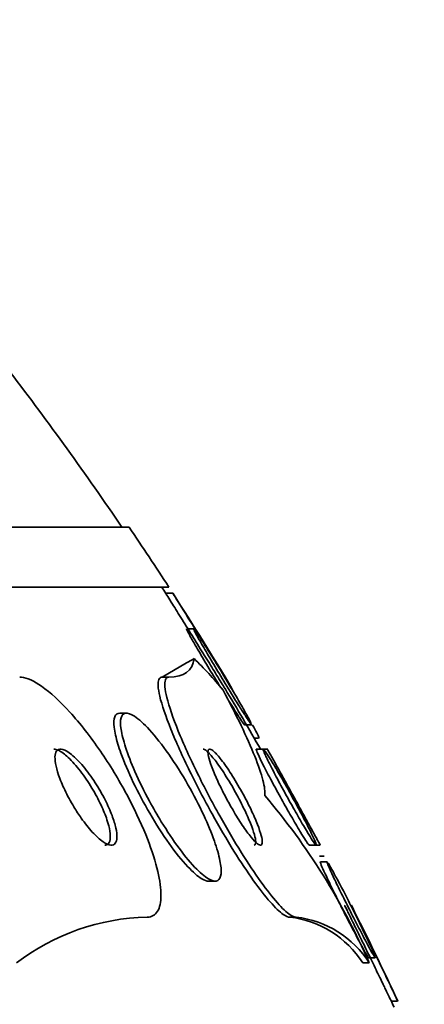
# Model space of a CAD drawing. Units: millimetres. Extents: x 0 to 780, y 0 to 1164.
# Drawn here: x 428 to 432, y 1070 to 1078 of the extents above; entities that cross this region are included whole.
import ezdxf
from ezdxf import colors
from ezdxf.entities.mleader import LeaderData, LeaderLine
from ezdxf.math import Vec2, Vec3

# ---------------------------------------------------------------- set-up
doc = ezdxf.new("R2010")
doc.units = ezdxf.units.MM
doc.layers.add('DV2_Défaut', color=7, linetype='Continuous')
doc.layers.add('Défaut', color=7, linetype='Continuous')

# ---------------------------------------------------------------- blocks, each defined once
blk = doc.blocks.new('_DOT')
at = {"color": 0}
blk.add_line((0, 0), (-1, 0), dxfattribs=at)
at = {"color": 0, "const_width": 0.333}
blk.add_lwpolyline([(-0.1665, 0, 1), (0.1665, 0, 1)], format="xyb", close=True, dxfattribs=at)
blk = doc.blocks.new('SE1')
at = {"layer": 'DV2_Défaut', "color": 7, "linetype": 'Continuous', "lineweight": 35}
for p, q in [((429.2596, 1074.0912), (381.9689, 1074.0912)), ((429.5904, 1073.5912), (381.6382, 1073.5912)), ((429.6255, 1073.5411), (429.5649, 1073.5411)), ((429.7994, 1073.2439), (429.7402, 1073.2439)), ((429.5348, 1072.8412), (429.7369, 1072.961)), ((429.5911, 1072.8412), (429.5348, 1072.8412)), ((429.2396, 1072.5412), (429.1816, 1072.5412)), ((430.2213, 1072.4439), (430.2779, 1072.4439)), ((430.3003, 1072.3337), (430.3377, 1072.3337)), ((430.3786, 1072.2412), (430.3199, 1072.2412)), ((430.4135, 1072.2412), (430.3786, 1072.2412)), ((430.7574, 1071.4412), (430.8143, 1071.4412)), ((430.8143, 1071.4412), (430.8483, 1071.4412)), ((430.8845, 1071.3487), (430.843, 1071.3487)), ((430.9089, 1071.3031), (430.8514, 1071.3031)), ((429.9182, 1071.1412), (429.9714, 1071.1412)), ((430.6507, 1070.8412), (430.5969, 1070.8412)), ((431.252, 1070.5031), (431.3065, 1070.5031)), ((431.2581, 1070.4602), (431.2037, 1070.4602)), ((431.4392, 1070.1413), (431.4946, 1070.1413))]:
    blk.add_line(p, q, dxfattribs=at)
for centre, radius, start, end in [((405.6143, 1058.0912), 28.5, 34.15292, 37.3532), ((405.6143, 1058.0912), 28.55, 32.88176, 34.08487), ((405.6143, 1058.0912), 28.5, 32.82011, 32.94677), ((405.6143, 1058.0912), 28.55, 30.87482, 32.75111), ((405.6143, 1058.0912), 28.5, 29.76169, 30.94218), ((426.0933, 1068.211), 5.6332, 23.53192, 40.31955), ((405.6143, 1058.0912), 28.55, 24.97435, 26.74801), ((429.4473, 1068.995), 1.8466, 91.18444, 127.50981), ((430.5023, 1070.0169), 0.8297, 32.29299, 83.45574), ((430.5563, 1070.0161), 0.8306, 32.32503, 83.46907), ((405.6143, 1058.0912), 28.5, 24.90106, 25.02209)]:
    blk.add_arc(centre, radius, start, end, dxfattribs=at)
for centre, major_axis, start_param, end_param in [((429.2597, 1084.8412), (0, -12), 0.141393, 0.160569), ((428.6389, 1058.0912), (0, 15.4629), -0.32732, -0.269604)]:
    blk.add_ellipse(centre, major_axis=major_axis, ratio=0.282189, start_param=start_param, end_param=end_param, dxfattribs=at)
for points, knots in [([(429.9674, 1072.8925), (429.9426, 1072.9325), (429.9144, 1072.9781), (429.8854, 1073.0249), (429.8565, 1073.0715), (429.826, 1073.1206), (429.7961, 1073.1686), (429.7637, 1073.2207), (429.7311, 1073.273), (429.7012, 1073.3209), (429.6717, 1073.368), (429.644, 1073.4124), (429.6215, 1073.4483), (429.6053, 1073.4741), (429.5914, 1073.4961), (429.5815, 1073.512), (429.5715, 1073.5279), (429.5652, 1073.5379), (429.5636, 1073.5404), (429.5633, 1073.5409), (429.5632, 1073.5411), (429.5632, 1073.5411)], [0, 0, 0, 0, 0.172194, 0.172194, 0.172194, 0.343583, 0.343583, 0.343583, 0.529834, 0.529834, 0.529834, 0.713259, 0.713259, 0.713259, 0.844294, 0.844294, 0.844294, 0.976227, 0.976227, 0.976227, 1, 1, 1, 1]), ([(429.9851, 1072.9586), (429.9524, 1073.0116), (429.9161, 1073.0701), (429.8803, 1073.1279), (429.8488, 1073.1787), (429.8167, 1073.2304), (429.7865, 1073.2789), (429.7556, 1073.3285), (429.7257, 1073.3764), (429.7004, 1073.4169), (429.6816, 1073.447), (429.6648, 1073.4738), (429.652, 1073.4943), (429.639, 1073.515), (429.6297, 1073.5299), (429.6254, 1073.5367), (429.6236, 1073.5396), (429.6227, 1073.5411), (429.6227, 1073.5411)], [0, 0, 0, 0, 0.226938, 0.226938, 0.226938, 0.425796, 0.425796, 0.425796, 0.630234, 0.630234, 0.630234, 0.78163, 0.78163, 0.78163, 0.934259, 0.934259, 0.934259, 1, 1, 1, 1]), ([(430.0221, 1072.7539), (430.0097, 1072.7741), (429.9972, 1072.7945), (429.9848, 1072.815), (429.954, 1072.8656), (429.9227, 1072.9175), (429.8934, 1072.9667), (429.8636, 1073.0167), (429.8349, 1073.0654), (429.8107, 1073.1071), (429.7926, 1073.1384), (429.7765, 1073.1666), (429.7643, 1073.1887), (429.752, 1073.2109), (429.7433, 1073.2276), (429.7395, 1073.2364), (429.7374, 1073.2414), (429.7368, 1073.2439), (429.7377, 1073.2439)], [0, 0, 0, 0, 0.092363, 0.092363, 0.092363, 0.320083, 0.320083, 0.320083, 0.552688, 0.552688, 0.552688, 0.726174, 0.726174, 0.726174, 0.90099, 0.90099, 0.90099, 1, 1, 1, 1]), ([(430.1378, 1072.6605), (430.105, 1072.7134), (430.0691, 1072.7722), (430.034, 1072.8303), (430.0031, 1072.8813), (429.9718, 1072.9335), (429.9427, 1072.9824), (429.9135, 1073.0316), (429.8856, 1073.0791), (429.8625, 1073.1193), (429.8454, 1073.1491), (429.8304, 1073.1757), (429.8192, 1073.1961), (429.8081, 1073.2166), (429.8005, 1073.2316), (429.7976, 1073.2387), (429.7962, 1073.2422), (429.796, 1073.2439), (429.7967, 1073.2439)], [0, 0, 0, 0, 0.228494, 0.228494, 0.228494, 0.428403, 0.428403, 0.428403, 0.629974, 0.629974, 0.629974, 0.778618, 0.778618, 0.778618, 0.928329, 0.928329, 0.928329, 1, 1, 1, 1]), ([(429.801, 1073.2401), (429.8055, 1073.2348), (429.8134, 1073.2239), (429.8238, 1073.2088), (429.8348, 1073.1928), (429.8488, 1073.1717), (429.8646, 1073.1473), (429.8824, 1073.1199), (429.9028, 1073.0879), (429.9243, 1073.0537), (429.9489, 1073.0144), (429.9756, 1072.9713), (430.0025, 1072.9275), (430.0326, 1072.8784), (430.0636, 1072.827), (430.0933, 1072.7772), (430.1242, 1072.7255), (430.1545, 1072.6739), (430.1812, 1072.6278), (430.2061, 1072.5848), (430.2286, 1072.545), (430.2455, 1072.5143), (430.2599, 1072.488), (430.2707, 1072.4675), (430.2761, 1072.4558)], [0, 0, 0, 0, 0.095188, 0.095188, 0.095188, 0.195803, 0.195803, 0.195803, 0.308948, 0.308948, 0.308948, 0.438872, 0.438872, 0.438872, 0.584594, 0.584594, 0.584594, 0.736688, 0.736688, 0.736688, 0.878988, 0.878988, 0.878988, 1, 1, 1, 1]), ([(430.119, 1072.7411), (430.119, 1072.7411), (430.119, 1072.7412), (430.119, 1072.7412), (430.1185, 1072.742), (430.1144, 1072.7487), (430.1072, 1072.7603), (430.1001, 1072.772), (430.0897, 1072.7889), (430.0771, 1072.8094), (430.0633, 1072.8317), (430.0467, 1072.8587), (430.0285, 1072.8882), (430.0149, 1072.9103), (430.0003, 1072.934), (429.9851, 1072.9586)], [0, 0, 0, 0, 0.017689, 0.017689, 0.017689, 0.26974, 0.26974, 0.26974, 0.521791, 0.521791, 0.521791, 0.796234, 0.796234, 0.796234, 1, 1, 1, 1]), ([(430.0607, 1072.7412), (430.0607, 1072.7412), (430.0603, 1072.7418), (430.0595, 1072.7432), (430.0571, 1072.7471), (430.0512, 1072.7567), (430.0425, 1072.7708), (430.0336, 1072.7853), (430.0215, 1072.8049), (430.0074, 1072.8278), (429.9954, 1072.8471), (429.9819, 1072.869), (429.9674, 1072.8925)], [0, 0, 0, 0, 0.109142, 0.109142, 0.109142, 0.41735, 0.41735, 0.41735, 0.733824, 0.733824, 0.733824, 1, 1, 1, 1]), ([(429.4091, 1070.8412), (429.4147, 1070.8412), (429.4201, 1070.8416), (429.4254, 1070.8423), (429.4601, 1070.847), (429.4869, 1070.8679), (429.5035, 1070.9031), (429.5194, 1070.937), (429.5264, 1070.9849), (429.5244, 1071.0423), (429.5223, 1071.1023), (429.5106, 1071.1741), (429.4908, 1071.2517), (429.469, 1071.3373), (429.4371, 1071.4319), (429.398, 1071.5288), (429.354, 1071.6376), (429.2999, 1071.7519), (429.24, 1071.8637), (429.1738, 1071.987), (429.0987, 1072.1106), (429.0205, 1072.2248), (428.9392, 1072.3435), (428.8519, 1072.4557), (428.7668, 1072.5497), (428.6861, 1072.6386), (428.6046, 1072.7141), (428.5319, 1072.765), (428.4686, 1072.8093), (428.41, 1072.8361), (428.3634, 1072.8405), (428.3586, 1072.841), (428.354, 1072.8412), (428.3495, 1072.8412)], [0, 0, 0, 0, 0.013629, 0.013629, 0.013629, 0.104794, 0.104794, 0.104794, 0.192573, 0.192573, 0.192573, 0.284349, 0.284349, 0.284349, 0.385593, 0.385593, 0.385593, 0.499534, 0.499534, 0.499534, 0.625507, 0.625507, 0.625507, 0.756721, 0.756721, 0.756721, 0.881098, 0.881098, 0.881098, 0.989131, 0.989131, 0.989131, 1, 1, 1, 1]), ([(430.5969, 1070.8412), (430.5828, 1070.8412), (430.5645, 1070.8489), (430.5429, 1070.864), (430.5128, 1070.8849), (430.4753, 1070.9209), (430.4338, 1070.9683), (430.3918, 1071.0162), (430.3446, 1071.077), (430.2959, 1071.1451), (430.2433, 1071.2188), (430.1876, 1071.3029), (430.1327, 1071.3909), (430.0712, 1071.4895), (430.0091, 1071.5953), (429.9504, 1071.701), (429.8847, 1071.8193), (429.8215, 1071.9405), (429.7652, 1072.0558), (429.7046, 1072.1798), (429.6504, 1072.3005), (429.6075, 1072.4073), (429.565, 1072.5131), (429.5325, 1072.6086), (429.5153, 1072.6817), (429.4997, 1072.7474), (429.4962, 1072.7969), (429.5071, 1072.8218), (429.5126, 1072.8346), (429.5219, 1072.8412), (429.5348, 1072.8412)], [0, 0, 0, 0, 0.063377, 0.063377, 0.063377, 0.151549, 0.151549, 0.151549, 0.240594, 0.240594, 0.240594, 0.336807, 0.336807, 0.336807, 0.444594, 0.444594, 0.444594, 0.565413, 0.565413, 0.565413, 0.69554, 0.69554, 0.69554, 0.824808, 0.824808, 0.824808, 0.941088, 0.941088, 0.941088, 1, 1, 1, 1]), ([(430.6507, 1070.8412), (430.6376, 1070.8412), (430.6208, 1070.8479), (430.601, 1070.861), (430.5715, 1070.8806), (430.5346, 1070.9153), (430.4934, 1070.9617), (430.4519, 1071.0085), (430.4052, 1071.0681), (430.3569, 1071.1354), (430.3048, 1071.2079), (430.2496, 1071.291), (430.1949, 1071.3782), (430.1339, 1071.4756), (430.0721, 1071.5805), (430.0136, 1071.6856), (429.9481, 1071.8032), (429.8849, 1071.9239), (429.8284, 1072.0391), (429.7676, 1072.1632), (429.7128, 1072.2844), (429.6692, 1072.392), (429.6258, 1072.4993), (429.5922, 1072.5964), (429.5737, 1072.6715), (429.5569, 1072.7393), (429.5522, 1072.7912), (429.5619, 1072.8183), (429.5673, 1072.8334), (429.577, 1072.8412), (429.5911, 1072.8412)], [0, 0, 0, 0, 0.059098, 0.059098, 0.059098, 0.147471, 0.147471, 0.147471, 0.236377, 0.236377, 0.236377, 0.332171, 0.332171, 0.332171, 0.439349, 0.439349, 0.439349, 0.559534, 0.559534, 0.559534, 0.6893, 0.6893, 0.6893, 0.81878, 0.81878, 0.81878, 0.935795, 0.935795, 0.935795, 1, 1, 1, 1]), ([(430.0418, 1072.7332), (430.0971, 1072.629), (430.1472, 1072.5304), (430.2356, 1072.3454), (430.2743, 1072.2583), (430.3356, 1072.1053), (430.3586, 1072.0386), (430.3874, 1071.9279), (430.3929, 1071.8845), (430.3884, 1071.856)], [0, 0, 0, 0, 0.25, 0.25, 0.5, 0.5, 0.75, 0.75, 1, 1, 1, 1]), ([(430.222, 1072.4439), (430.2208, 1072.444), (430.2166, 1072.4489), (430.2098, 1072.4583), (430.2024, 1072.4685), (430.1918, 1072.4841), (430.1791, 1072.5035), (430.1652, 1072.5246), (430.1485, 1072.5507), (430.1303, 1072.5795), (430.117, 1072.6005), (430.1028, 1072.6231), (430.0881, 1072.6468)], [0, 0, 0, 0, 0.242603, 0.242603, 0.242603, 0.5061, 0.5061, 0.5061, 0.793061, 0.793061, 0.793061, 1, 1, 1, 1]), ([(430.2799, 1072.444), (430.2796, 1072.444), (430.2791, 1072.4442), (430.2785, 1072.4448), (430.2756, 1072.4474), (430.2694, 1072.4557), (430.2604, 1072.4687), (430.2511, 1072.4821), (430.2387, 1072.5008), (430.2244, 1072.523), (430.2086, 1072.5475), (430.19, 1072.5769), (430.17, 1072.6087), (430.1597, 1072.6253), (430.1489, 1072.6427), (430.1378, 1072.6605)], [0, 0, 0, 0, 0.057069, 0.057069, 0.057069, 0.307477, 0.307477, 0.307477, 0.566, 0.566, 0.566, 0.852257, 0.852257, 0.852257, 1, 1, 1, 1]), ([(429.5279, 1071.6369), (429.5758, 1071.5586), (429.6265, 1071.4824), (429.6762, 1071.4152), (429.7262, 1071.3476), (429.7766, 1071.2869), (429.8222, 1071.241), (429.863, 1071.1998), (429.9011, 1071.1692), (429.932, 1071.1537), (429.9593, 1071.14), (429.9818, 1071.1376), (429.9975, 1071.1467), (430.0123, 1071.1554), (430.0215, 1071.1745), (430.0246, 1071.202), (430.0277, 1071.2303), (430.0246, 1071.268), (430.0161, 1071.3119), (430.0067, 1071.3597), (429.9907, 1071.4158), (429.9697, 1071.4758), (429.9461, 1071.543), (429.9157, 1071.6167), (429.881, 1071.6915), (429.8425, 1071.7745), (429.7976, 1071.8611), (429.7499, 1071.9448), (429.6995, 1072.0331), (429.6443, 1072.1207), (429.5892, 1072.1995), (429.5358, 1072.2758), (429.4807, 1072.3463), (429.4298, 1072.4021), (429.3847, 1072.4516), (429.3414, 1072.491), (429.3054, 1072.5146), (429.2744, 1072.5349), (429.2478, 1072.544), (429.2284, 1072.5405), (429.2107, 1072.5373), (429.1985, 1072.5235), (429.1927, 1072.5007), (429.1868, 1072.4777), (429.187, 1072.4451), (429.1928, 1072.406), (429.1991, 1072.3637), (429.212, 1072.3128), (429.23, 1072.2574), (429.2501, 1072.1952), (429.277, 1072.1259), (429.3084, 1072.0546), (429.3435, 1071.9747), (429.385, 1071.8903), (429.4298, 1071.8074), (429.4609, 1071.75), (429.494, 1071.6924), (429.5279, 1071.6369)], [0, 0, 0, 0, 0.059204, 0.059204, 0.059204, 0.118813, 0.118813, 0.118813, 0.172133, 0.172133, 0.172133, 0.218923, 0.218923, 0.218923, 0.263062, 0.263062, 0.263062, 0.308417, 0.308417, 0.308417, 0.357916, 0.357916, 0.357916, 0.413428, 0.413428, 0.413428, 0.475099, 0.475099, 0.475099, 0.54026, 0.54026, 0.54026, 0.603411, 0.603411, 0.603411, 0.65933, 0.65933, 0.65933, 0.707459, 0.707459, 0.707459, 0.751528, 0.751528, 0.751528, 0.795908, 0.795908, 0.795908, 0.843968, 0.843968, 0.843968, 0.897941, 0.897941, 0.897941, 0.958396, 0.958396, 0.958396, 1, 1, 1, 1]), ([(429.1815, 1072.5412), (429.1815, 1072.5412), (429.1814, 1072.5412), (429.1813, 1072.5412), (429.1617, 1072.5411), (429.1476, 1072.5303), (429.14, 1072.5101), (429.1324, 1072.4899), (429.1309, 1072.46), (429.1351, 1072.4233), (429.1396, 1072.3839), (429.1506, 1072.3357), (429.1667, 1072.2828), (429.1739, 1072.2591), (429.1821, 1072.2344), (429.1913, 1072.2089)], [0, 0, 0, 0, 0.00136, 0.00136, 0.00136, 0.284024, 0.284024, 0.284024, 0.56492, 0.56492, 0.56492, 0.866637, 0.866637, 0.866637, 1, 1, 1, 1]), ([(430.3405, 1072.3338), (430.3414, 1072.3338), (430.341, 1072.3359), (430.3394, 1072.3401), (430.3368, 1072.347), (430.3307, 1072.3596), (430.3219, 1072.3766), (430.3129, 1072.394), (430.3007, 1072.4165), (430.2866, 1072.442), (430.2863, 1072.4426), (430.286, 1072.4431), (430.2857, 1072.4437)], [0, 0, 0, 0, 0.2318, 0.2318, 0.2318, 0.606343, 0.606343, 0.606343, 0.991944, 0.991944, 0.991944, 1, 1, 1, 1]), ([(429.0575, 1071.4413), (429.0669, 1071.4413), (429.0751, 1071.4437), (429.0818, 1071.4486), (429.092, 1071.4562), (429.0989, 1071.4698), (429.1018, 1071.4881), (429.1048, 1071.5065), (429.104, 1071.5301), (429.0999, 1071.5567), (429.0954, 1071.5854), (429.0869, 1071.6183), (429.0755, 1071.6529), (429.0626, 1071.6916), (429.0456, 1071.7334), (429.026, 1071.7753), (429.0041, 1071.8223), (428.9782, 1071.8706), (428.9504, 1071.9168), (428.9205, 1071.9666), (428.8875, 1072.0153), (428.8541, 1072.0586), (428.8209, 1072.1018), (428.7861, 1072.141), (428.7536, 1072.1714), (428.7241, 1072.1989), (428.6954, 1072.22), (428.671, 1072.2313), (428.6571, 1072.2378), (428.6442, 1072.2411), (428.6332, 1072.2412)], [0, 0, 0, 0, 0.057416, 0.057416, 0.057416, 0.14565, 0.14565, 0.14565, 0.234176, 0.234176, 0.234176, 0.329666, 0.329666, 0.329666, 0.436724, 0.436724, 0.436724, 0.556972, 0.556972, 0.556972, 0.686825, 0.686825, 0.686825, 0.81626, 0.81626, 0.81626, 0.933236, 0.933236, 0.933236, 1, 1, 1, 1]), ([(428.862, 1071.6661), (428.8918, 1071.6239), (428.9233, 1071.5842), (428.9538, 1071.5508), (428.9845, 1071.5172), (429.0153, 1071.4888), (429.0428, 1071.4698), (429.0673, 1071.4528), (429.0899, 1071.4427), (429.1079, 1071.4414), (429.1237, 1071.4402), (429.1364, 1071.4457), (429.1449, 1071.4574), (429.1529, 1071.4685), (429.1573, 1071.4853), (429.158, 1071.5063), (429.1588, 1071.5278), (429.1558, 1071.5543), (429.1494, 1071.5834), (429.1425, 1071.6153), (429.1316, 1071.651), (429.1177, 1071.688), (429.1021, 1071.7297), (429.0824, 1071.7739), (429.0603, 1071.8176), (429.0357, 1071.8662), (429.0073, 1071.9155), (428.9774, 1071.9617), (428.9459, 1072.0106), (428.9117, 1072.0575), (428.8778, 1072.0979), (428.845, 1072.1369), (428.8114, 1072.1712), (428.7808, 1072.1959), (428.7537, 1072.2178), (428.7281, 1072.2329), (428.707, 1072.2386), (428.6889, 1072.2434), (428.6737, 1072.2415), (428.663, 1072.2327), (428.6531, 1072.2246), (428.6468, 1072.2105), (428.6442, 1072.1919), (428.6417, 1072.1731), (428.6429, 1072.1493), (428.6475, 1072.1224), (428.6524, 1072.0933), (428.6614, 1072.0601), (428.6733, 1072.0252), (428.6867, 1071.986), (428.7041, 1071.9439), (428.7242, 1071.9016), (428.7467, 1071.8542), (428.773, 1071.8056), (428.8011, 1071.7591), (428.8205, 1071.7272), (428.841, 1071.6958), (428.862, 1071.6661)], [0, 0, 0, 0, 0.059529, 0.059529, 0.059529, 0.119481, 0.119481, 0.119481, 0.172857, 0.172857, 0.172857, 0.219419, 0.219419, 0.219419, 0.263238, 0.263238, 0.263238, 0.308335, 0.308335, 0.308335, 0.357729, 0.357729, 0.357729, 0.413343, 0.413343, 0.413343, 0.475313, 0.475313, 0.475313, 0.540844, 0.540844, 0.540844, 0.604217, 0.604217, 0.604217, 0.660105, 0.660105, 0.660105, 0.708051, 0.708051, 0.708051, 0.751917, 0.751917, 0.751917, 0.796119, 0.796119, 0.796119, 0.844048, 0.844048, 0.844048, 0.897977, 0.897977, 0.897977, 0.958539, 0.958539, 0.958539, 1, 1, 1, 1]), ([(430.2993, 1071.4412), (430.2997, 1071.4412), (430.3, 1071.4412), (430.3004, 1071.4413), (430.3078, 1071.4418), (430.3122, 1071.4483), (430.3133, 1071.4597), (430.3146, 1071.4717), (430.3124, 1071.4893), (430.3073, 1071.5108), (430.3016, 1071.5346), (430.2923, 1071.5636), (430.2804, 1071.5956), (430.2669, 1071.6316), (430.2497, 1071.6722), (430.2301, 1071.7144), (430.2084, 1071.7611), (430.1833, 1071.811), (430.1567, 1071.8602), (430.129, 1071.9115), (430.0987, 1071.9637), (430.0686, 1072.0118), (430.0399, 1072.0575), (430.0105, 1072.1011), (429.9836, 1072.1369), (429.96, 1072.1683), (429.9377, 1072.1947), (429.9193, 1072.2127), (429.9033, 1072.2282), (429.8899, 1072.2378), (429.8802, 1072.2404), (429.8783, 1072.241), (429.8765, 1072.2412), (429.8748, 1072.2412)], [0, 0, 0, 0, 0.004185, 0.004185, 0.004185, 0.091637, 0.091637, 0.091637, 0.182719, 0.182719, 0.182719, 0.283172, 0.283172, 0.283172, 0.396434, 0.396434, 0.396434, 0.52203, 0.52203, 0.52203, 0.653322, 0.653322, 0.653322, 0.778326, 0.778326, 0.778326, 0.887384, 0.887384, 0.887384, 0.981315, 0.981315, 0.981315, 1, 1, 1, 1]), ([(430.1245, 1071.7322), (430.1498, 1071.6888), (430.1763, 1071.6461), (430.2018, 1071.6079), (430.2275, 1071.5695), (430.253, 1071.5345), (430.2755, 1071.5072), (430.2956, 1071.4829), (430.3139, 1071.464), (430.3284, 1071.4531), (430.3413, 1071.4433), (430.3515, 1071.4395), (430.3582, 1071.442), (430.3647, 1071.4443), (430.368, 1071.4526), (430.3682, 1071.4656), (430.3684, 1071.4794), (430.3652, 1071.4988), (430.3591, 1071.5219), (430.3523, 1071.5476), (430.3419, 1071.5785), (430.3288, 1071.6122), (430.314, 1071.6501), (430.2956, 1071.6924), (430.2749, 1071.736), (430.2521, 1071.7839), (430.226, 1071.8348), (430.1985, 1071.8845), (430.1703, 1071.9356), (430.1398, 1071.9872), (430.1097, 1072.0341), (430.0816, 1072.0779), (430.053, 1072.1191), (430.0272, 1072.1523), (430.0049, 1072.181), (429.984, 1072.2046), (429.967, 1072.2199), (429.9523, 1072.2332), (429.9401, 1072.2405), (429.9316, 1072.2412), (429.9236, 1072.2418), (429.9186, 1072.2366), (429.9169, 1072.2263), (429.9152, 1072.2156), (429.9168, 1072.1993), (429.9213, 1072.1789), (429.9263, 1072.1565), (429.9349, 1072.1288), (429.9462, 1072.0979), (429.959, 1072.0632), (429.9754, 1072.0237), (429.9943, 1071.9824), (430.0151, 1071.9366), (430.0395, 1071.8873), (430.0654, 1071.8384), (430.0842, 1071.8029), (430.1042, 1071.767), (430.1245, 1071.7322)], [0, 0, 0, 0, 0.05657, 0.05657, 0.05657, 0.113557, 0.113557, 0.113557, 0.164386, 0.164386, 0.164386, 0.209616, 0.209616, 0.209616, 0.253455, 0.253455, 0.253455, 0.299619, 0.299619, 0.299619, 0.350813, 0.350813, 0.350813, 0.408515, 0.408515, 0.408515, 0.472063, 0.472063, 0.472063, 0.537627, 0.537627, 0.537627, 0.599086, 0.599086, 0.599086, 0.652285, 0.652285, 0.652285, 0.698464, 0.698464, 0.698464, 0.742009, 0.742009, 0.742009, 0.787065, 0.787065, 0.787065, 0.836684, 0.836684, 0.836684, 0.892724, 0.892724, 0.892724, 0.955082, 0.955082, 0.955082, 1, 1, 1, 1]), ([(430.6642, 1071.5863), (430.6412, 1071.6252), (430.6153, 1071.6699), (430.5889, 1071.7164), (430.5626, 1071.7627), (430.5351, 1071.8119), (430.5085, 1071.8604), (430.4804, 1071.9114), (430.4525, 1071.9631), (430.4273, 1072.0107), (430.4029, 1072.0567), (430.3803, 1072.1005), (430.3624, 1072.1365), (430.3465, 1072.1684), (430.3338, 1072.1953), (430.3262, 1072.2134), (430.3196, 1072.229), (430.3167, 1072.2385), (430.3177, 1072.2407), (430.3179, 1072.241), (430.3181, 1072.2412), (430.3185, 1072.2412)], [0, 0, 0, 0, 0.170538, 0.170538, 0.170538, 0.340529, 0.340529, 0.340529, 0.519793, 0.519793, 0.519793, 0.693428, 0.693428, 0.693428, 0.846996, 0.846996, 0.846996, 0.979037, 0.979037, 0.979037, 1, 1, 1, 1]), ([(430.7353, 1071.5623), (430.7139, 1071.5981), (430.6895, 1071.6401), (430.6642, 1071.6844), (430.639, 1071.7285), (430.6123, 1071.776), (430.5861, 1071.8234), (430.5581, 1071.874), (430.5299, 1071.9259), (430.5039, 1071.9746), (430.4781, 1072.0228), (430.4537, 1072.0695), (430.4336, 1072.1093), (430.4154, 1072.1452), (430.4001, 1072.1767), (430.39, 1072.1993), (430.3813, 1072.2187), (430.3761, 1072.2322), (430.3753, 1072.2379), (430.375, 1072.2401), (430.3753, 1072.2412), (430.3762, 1072.2412)], [0, 0, 0, 0, 0.161148, 0.161148, 0.161148, 0.321654, 0.321654, 0.321654, 0.493388, 0.493388, 0.493388, 0.663767, 0.663767, 0.663767, 0.817467, 0.817467, 0.817467, 0.949451, 0.949451, 0.949451, 1, 1, 1, 1]), ([(430.3831, 1072.2353), (430.3888, 1072.2287), (430.3977, 1072.2162), (430.4088, 1072.1994), (430.4207, 1072.1814), (430.4354, 1072.1581), (430.4516, 1072.1314), (430.4698, 1072.1017), (430.4903, 1072.0671), (430.5116, 1072.0303), (430.5356, 1071.989), (430.5613, 1071.9438), (430.5868, 1071.8982), (430.6145, 1071.8485), (430.6428, 1071.7969), (430.6692, 1071.7475), (430.696, 1071.6976), (430.7218, 1071.6484), (430.7438, 1071.6052), (430.764, 1071.5654), (430.7817, 1071.5294), (430.7944, 1071.5019), (430.8054, 1071.4782), (430.8129, 1071.4602), (430.8159, 1071.4504)], [0, 0, 0, 0, 0.0993079, 0.0993079, 0.0993079, 0.2051678, 0.2051678, 0.2051678, 0.3233381, 0.3233381, 0.3233381, 0.4563694, 0.4563694, 0.4563694, 0.6013051, 0.6013051, 0.6013051, 0.7480318, 0.7480318, 0.7480318, 0.8831621, 0.8831621, 0.8831621, 1, 1, 1, 1]), ([(430.7821, 1071.5667), (430.7625, 1071.6025), (430.7397, 1071.6443), (430.7158, 1071.6879), (430.6919, 1071.7315), (430.6663, 1071.7781), (430.6409, 1071.8244), (430.6134, 1071.8743), (430.5854, 1071.9253), (430.5591, 1071.9731), (430.5324, 1072.0215), (430.5066, 1072.0681), (430.4846, 1072.108), (430.4644, 1072.1447), (430.4466, 1072.1768), (430.4339, 1072.1998), (430.4229, 1072.2197), (430.4154, 1072.2333), (430.4125, 1072.2386), (430.4112, 1072.2409), (430.4108, 1072.2417), (430.4112, 1072.2409)], [0, 0, 0, 0, 0.155601, 0.155601, 0.155601, 0.310484, 0.310484, 0.310484, 0.478042, 0.478042, 0.478042, 0.648126, 0.648126, 0.648126, 0.805165, 0.805165, 0.805165, 0.940832, 0.940832, 0.940832, 1, 1, 1, 1]), ([(429.1913, 1072.2089), (429.2184, 1072.1333), (429.2542, 1072.0493), (429.2949, 1071.9643), (429.3356, 1071.8794), (429.3825, 1071.7912), (429.4318, 1071.7065), (429.4831, 1071.6185), (429.5386, 1071.5316), (429.5935, 1071.4544), (429.6457, 1071.381), (429.6991, 1071.314), (429.7479, 1071.262), (429.7907, 1071.2163), (429.8313, 1071.1809), (429.8648, 1071.161), (429.8867, 1071.148), (429.9061, 1071.1413), (429.9218, 1071.1413)], [0, 0, 0, 0, 0.18339, 0.18339, 0.18339, 0.366326, 0.366326, 0.366326, 0.556599, 0.556599, 0.556599, 0.737604, 0.737604, 0.737604, 0.896566, 0.896566, 0.896566, 1, 1, 1, 1]), ([(430.7598, 1071.4413), (430.7586, 1071.4413), (430.7565, 1071.4431), (430.7533, 1071.4468), (430.7478, 1071.4533), (430.7391, 1071.4656), (430.7281, 1071.4823), (430.7164, 1071.5002), (430.702, 1071.5234), (430.6859, 1071.55), (430.679, 1071.5615), (430.6717, 1071.5736), (430.6642, 1071.5863)], [0, 0, 0, 0, 0.182823, 0.182823, 0.182823, 0.507637, 0.507637, 0.507637, 0.852703, 0.852703, 0.852703, 1, 1, 1, 1]), ([(430.8165, 1071.4413), (430.8158, 1071.4413), (430.8148, 1071.4418), (430.8136, 1071.443), (430.8095, 1071.4466), (430.8023, 1071.4562), (430.7926, 1071.4706), (430.7825, 1071.4856), (430.7695, 1071.5061), (430.7547, 1071.5303), (430.7486, 1071.5403), (430.7421, 1071.551), (430.7353, 1071.5623)], [0, 0, 0, 0, 0.112798, 0.112798, 0.112798, 0.471254, 0.471254, 0.471254, 0.845698, 0.845698, 0.845698, 1, 1, 1, 1]), ([(430.8506, 1071.4415), (430.851, 1071.4408), (430.8506, 1071.4415), (430.8494, 1071.4437), (430.8469, 1071.4481), (430.8412, 1071.4585), (430.8329, 1071.4738), (430.8244, 1071.4894), (430.8129, 1071.5105), (430.7994, 1071.5351), (430.794, 1071.545), (430.7882, 1071.5556), (430.7821, 1071.5667)], [0, 0, 0, 0, 0.170971, 0.170971, 0.170971, 0.511307, 0.511307, 0.511307, 0.860032, 0.860032, 0.860032, 1, 1, 1, 1]), ([(431.1486, 1070.6881), (431.1265, 1070.7303), (431.1021, 1070.7774), (431.0776, 1070.8254), (431.0532, 1070.8733), (431.0279, 1070.9234), (431.0038, 1070.9717), (430.9792, 1071.0212), (430.955, 1071.0704), (430.9337, 1071.1144), (430.9135, 1071.1562), (430.8952, 1071.1948), (430.8813, 1071.2253), (430.8688, 1071.2525), (430.8594, 1071.2741), (430.8543, 1071.2873), (430.8504, 1071.2977), (430.849, 1071.3031), (430.8503, 1071.3031)], [0, 0, 0, 0, 0.179961, 0.179961, 0.179961, 0.359596, 0.359596, 0.359596, 0.544149, 0.544149, 0.544149, 0.719877, 0.719877, 0.719877, 0.876499, 0.876499, 0.876499, 1, 1, 1, 1]), ([(431.2297, 1070.6401), (431.2099, 1070.6773), (431.1875, 1070.7203), (431.1644, 1070.7652), (431.1414, 1070.81), (431.117, 1070.8579), (431.0932, 1070.9052), (431.0682, 1070.955), (431.043, 1071.0057), (431.0199, 1071.0528), (430.9972, 1071.0992), (430.9758, 1071.1436), (430.9582, 1071.1811), (430.9421, 1071.2153), (430.9286, 1071.2448), (430.9196, 1071.2657), (430.9117, 1071.2841), (430.9071, 1071.2964), (430.9064, 1071.301), (430.9062, 1071.3024), (430.9063, 1071.3031), (430.9068, 1071.3031)], [0, 0, 0, 0, 0.163275, 0.163275, 0.163275, 0.326026, 0.326026, 0.326026, 0.497517, 0.497517, 0.497517, 0.666897, 0.666897, 0.666897, 0.821678, 0.821678, 0.821678, 0.95808, 0.95808, 0.95808, 1, 1, 1, 1]), ([(430.9138, 1071.295), (430.9193, 1071.287), (430.9278, 1071.273), (430.9384, 1071.2544), (430.9496, 1071.2348), (430.9635, 1071.2097), (430.9788, 1071.1812), (430.9958, 1071.1499), (431.0149, 1071.1138), (431.0348, 1071.0756), (431.0567, 1071.0335), (431.0802, 1070.9878), (431.1034, 1070.9419), (431.1283, 1070.8927), (431.1536, 1070.8419), (431.1773, 1070.7938), (431.201, 1070.7455), (431.2238, 1070.6983), (431.2431, 1070.6572), (431.2612, 1070.619), (431.2769, 1070.5849), (431.2882, 1070.5592), (431.2982, 1070.5363), (431.3051, 1070.5194), (431.3078, 1070.5106)], [0, 0, 0, 0, 0.102941, 0.102941, 0.102941, 0.211751, 0.211751, 0.211751, 0.331444, 0.331444, 0.331444, 0.463902, 0.463902, 0.463902, 0.606066, 0.606066, 0.606066, 0.749118, 0.749118, 0.749118, 0.882175, 0.882175, 0.882175, 1, 1, 1, 1]), ([(431.3745, 1070.28), (431.3567, 1070.3169), (431.3362, 1070.3594), (431.3147, 1070.4037), (431.2933, 1070.4478), (431.2705, 1070.4949), (431.2479, 1070.5414), (431.224, 1070.5905), (431.1998, 1070.6404), (431.1772, 1070.6867), (431.1546, 1070.7332), (431.1329, 1070.7776), (431.1146, 1070.8152), (431.0975, 1070.8502), (431.0827, 1070.8805), (431.0721, 1070.902), (431.0627, 1070.9213), (431.0564, 1070.9342), (431.054, 1070.939), (431.0533, 1070.9405), (431.0529, 1070.9413), (431.0529, 1070.9413)], [0, 0, 0, 0, 0.1599801, 0.1599801, 0.1599801, 0.3193984, 0.3193984, 0.3193984, 0.4882008, 0.4882008, 0.4882008, 0.6576625, 0.6576625, 0.6576625, 0.8156428, 0.8156428, 0.8156428, 0.9563626, 0.9563626, 0.9563626, 1, 1, 1, 1]), ([(431.4152, 1070.3103), (431.3959, 1070.3504), (431.374, 1070.3957), (431.3516, 1070.442), (431.3292, 1070.4883), (431.3057, 1070.5369), (431.2828, 1070.5841), (431.2589, 1070.6334), (431.235, 1070.6826), (431.2132, 1070.7274), (431.1918, 1070.7713), (431.1719, 1070.8122), (431.1556, 1070.8456), (431.1407, 1070.8762), (431.1284, 1070.9014), (431.1204, 1070.9179), (431.1132, 1070.9325), (431.1092, 1070.9407), (431.1089, 1070.9413), (431.1089, 1070.9413), (431.1089, 1070.9413), (431.1089, 1070.9413)], [0, 0, 0, 0, 0.170432, 0.170432, 0.170432, 0.34039, 0.34039, 0.34039, 0.518029, 0.518029, 0.518029, 0.692517, 0.692517, 0.692517, 0.852258, 0.852258, 0.852258, 0.9944, 0.9944, 0.9944, 1, 1, 1, 1]), ([(431.2533, 1070.5032), (431.252, 1070.5032), (431.2487, 1070.5075), (431.2433, 1070.5159), (431.2369, 1070.5259), (431.2276, 1070.5419), (431.2163, 1070.5622), (431.2042, 1070.5838), (431.1895, 1070.6109), (431.1734, 1070.6412), (431.1655, 1070.656), (431.1572, 1070.6718), (431.1486, 1070.6881)], [0, 0, 0, 0, 0.244414, 0.244414, 0.244414, 0.53691, 0.53691, 0.53691, 0.84825, 0.84825, 0.84825, 1, 1, 1, 1]), ([(431.3088, 1070.5032), (431.3082, 1070.5032), (431.3072, 1070.5041), (431.3057, 1070.506), (431.302, 1070.5107), (431.2952, 1070.5216), (431.286, 1070.5374), (431.2765, 1070.5538), (431.2642, 1070.5759), (431.2502, 1070.6018), (431.2437, 1070.6137), (431.2369, 1070.6266), (431.2297, 1070.6401)], [0, 0, 0, 0, 0.134805, 0.134805, 0.134805, 0.478877, 0.478877, 0.478877, 0.836019, 0.836019, 0.836019, 1, 1, 1, 1]), ([(431.4415, 1070.1413), (431.4415, 1070.1413), (431.441, 1070.1423), (431.4401, 1070.1441), (431.4378, 1070.1489), (431.4325, 1070.16), (431.4247, 1070.1762), (431.4167, 1070.1928), (431.4059, 1070.2151), (431.3933, 1070.2411), (431.3875, 1070.2533), (431.3812, 1070.2663), (431.3745, 1070.28)], [0, 0, 0, 0, 0.135571, 0.135571, 0.135571, 0.482295, 0.482295, 0.482295, 0.836324, 0.836324, 0.836324, 1, 1, 1, 1]), ([(431.4966, 1070.1413), (431.4966, 1070.1414), (431.4952, 1070.1443), (431.4925, 1070.1499), (431.4885, 1070.1583), (431.4815, 1070.1727), (431.4723, 1070.1919), (431.4627, 1070.2119), (431.4504, 1070.2373), (431.4365, 1070.2661), (431.4298, 1070.28), (431.4227, 1070.2948), (431.4152, 1070.3103)], [0, 0, 0, 0, 0.212552, 0.212552, 0.212552, 0.523005, 0.523005, 0.523005, 0.845565, 0.845565, 0.845565, 1, 1, 1, 1])]:
    blk.add_open_spline(points, degree=3, knots=knots, dxfattribs=at)
blk.add_open_spline([(429.5911, 1072.8412), (429.7179, 1072.8412), (429.7878, 1072.8937), (429.8011, 1072.9956)], degree=3, dxfattribs=at)

msp = doc.modelspace()

# ---------------------------------------------------------------- block references
at = {"layer": 'Défaut'}
msp.add_blockref('SE1', (0, 0), dxfattribs=at)

# ---------------------------------------------------------------- leaders
at = {"layer": 'Défaut', "color": 7, "linetype": 'Continuous', "lineweight": 18}
ml = msp.add_multileader_mtext('Standard', dxfattribs=at)
ml.set_content('{\\pxsm0.9;\\fSolid Edge ISO|b1||i0||c0|p34;\\W1.;28/08/2017\\P}', color=256)
ml.set_leader_properties()
ml.set_arrow_properties(name='DOT')
ml.build(insert=Vec2(0, 0))
ml.multileader.update_dxf_attribs({"leader_type": 0, "dogleg_length": 0, "arrow_head_size": 12})
ctx = ml.context
ctx.base_point, ctx.char_height, ctx.arrow_head_size, ctx.landing_gap_size = Vec3(656.6018, 1156.9733), 12, 12, 4.2
notes = []
notes.append((ctx, [(0, (0, 0, 0), (0, 0), (1, 0), 1, [])]))
ctx.mtext.insert = Vec3(658.6018, 1163.0934)
for ctx, leaders in notes:
    for number, flags, end, landing, length, lines in leaders:
        leader = LeaderData()
        leader.index, (leader.has_last_leader_line, leader.has_dogleg_vector, leader.attachment_direction) = number, flags
        leader.last_leader_point, leader.dogleg_vector, leader.dogleg_length = Vec3(end), Vec3(landing), length
        for number, points, colour, breaks in lines:
            line = LeaderLine()
            line.index, line.vertices, line.color, line.breaks = number, Vec3.list(points), colors.encode_raw_color(colour), breaks
            leader.lines.append(line)
        ctx.leaders.append(leader)

doc.saveas('drawing.dxf')
